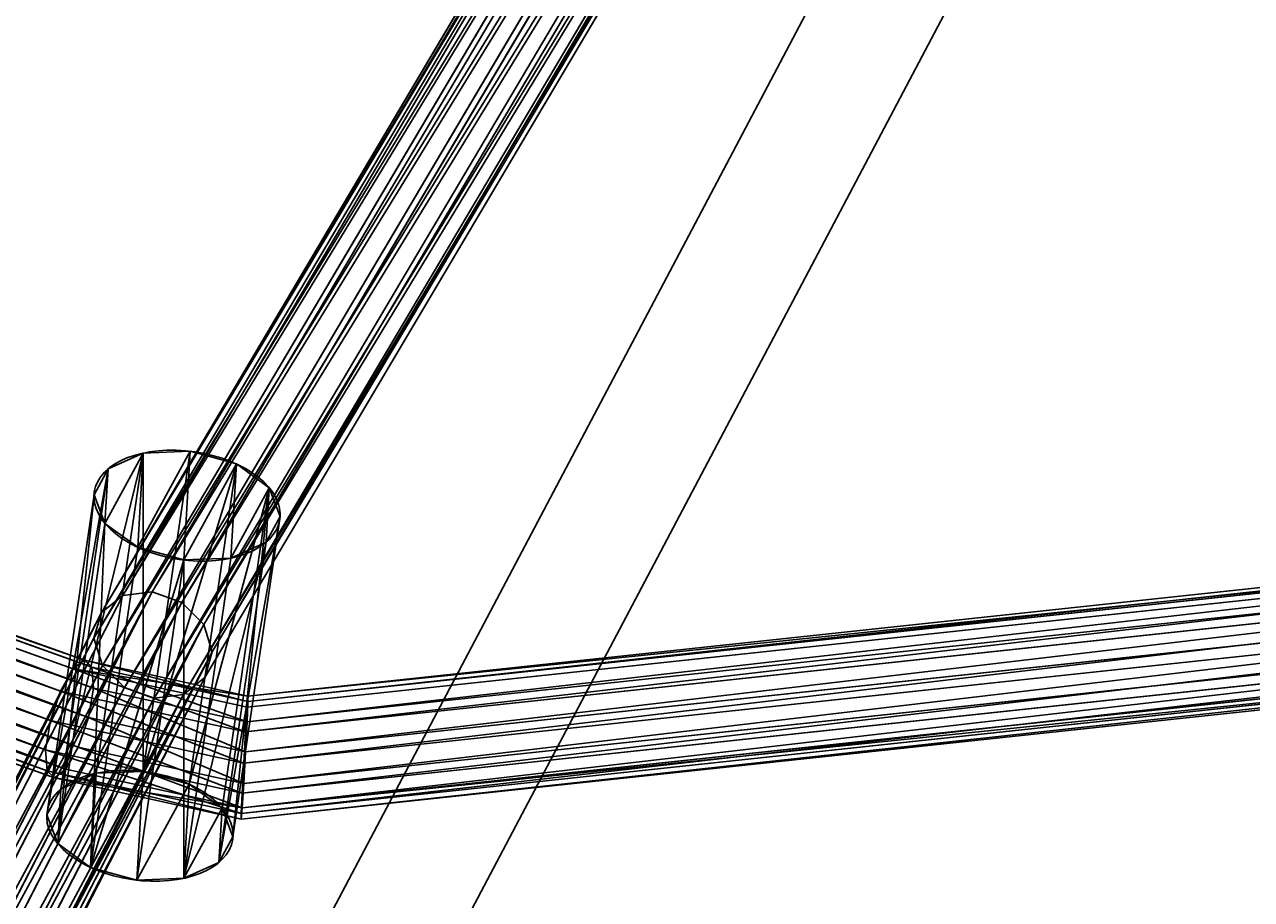
# Model space of a CAD drawing. Units: centimetres. Extents: x -295 to 295, y -296 to 294.
# Drawn here: x -30 to -14, y -61 to -49 of the extents above; entities that cross this region are included whole.
import ezdxf

# ---------------------------------------------------------------- set-up
doc = ezdxf.new("R2010")
doc.units = ezdxf.units.CM
doc.header["$LTSCALE"] = 2.54
doc.layers.get('0').update_dxf_attribs({"true_color": 0xff5454})
doc.layers.add('VP-EQ', color=7, linetype='Continuous', true_color=0x8a3492)

# ---------------------------------------------------------------- blocks, each defined once
blk = doc.blocks.new('Grupuj#23')
at = {"color": 0}
for p, q in [((28.857, 59.065, 38.571), (20.19, 42.219, 64.674)), ((28.857, 59.065, 38.571), (20.19, 42.219, 64.674)), ((20.574, 42.266, 64.82), (29.24, 59.109, 38.723)), ((20.574, 42.266, 64.82), (29.24, 59.109, 38.723)), ((20.962, 42.128, 64.862), (29.634, 58.982, 38.748)), ((20.962, 42.128, 64.862), (29.634, 58.982, 38.748)), ((19.912, 41.998, 64.463), (28.588, 58.861, 38.333)), ((19.912, 41.998, 64.463), (28.588, 58.861, 38.333)), ((21.249, 41.841, 64.789), (29.932, 58.717, 38.639)), ((21.249, 41.841, 64.789), (29.932, 58.717, 38.639)), ((19.814, 41.662, 64.244), (28.504, 58.553, 38.074)), ((19.814, 41.662, 64.244), (28.504, 58.553, 38.074)), ((21.359, 41.481, 64.62), (30.056, 58.386, 38.427)), ((21.359, 41.481, 64.62), (30.056, 58.386, 38.427)), ((19.923, 41.303, 64.076), (28.628, 58.222, 37.861)), ((19.923, 41.303, 64.076), (28.628, 58.222, 37.861)), ((21.261, 41.146, 64.401), (29.973, 58.077, 38.167)), ((21.261, 41.146, 64.401), (29.973, 58.077, 38.167)), ((20.211, 41.016, 64.003), (28.927, 57.957, 37.753)), ((20.211, 41.016, 64.003), (28.927, 57.957, 37.753)), ((20.983, 40.925, 64.191), (29.703, 57.874, 37.93)), ((20.983, 40.925, 64.191), (29.703, 57.874, 37.93)), ((20.598, 40.878, 64.045), (29.32, 57.83, 37.778)), ((20.598, 40.878, 64.045), (29.32, 57.83, 37.778)), ((20.19, 42.219, 64.674), (7.102, 20.119, 110.051)), ((20.19, 42.219, 64.674), (7.102, 20.119, 110.051)), ((7.495, 20.18, 110.169), (20.574, 42.266, 64.82)), ((7.495, 20.18, 110.169), (20.574, 42.266, 64.82)), ((20.19, 42.219, 64.674), (19.912, 41.998, 64.463)), ((20.19, 42.219, 64.674), (19.912, 41.998, 64.463)), ((20.574, 42.266, 64.82), (20.19, 42.219, 64.674)), ((20.574, 42.266, 64.82), (20.19, 42.219, 64.674)), ((20.962, 42.128, 64.862), (20.574, 42.266, 64.82)), ((20.962, 42.128, 64.862), (20.574, 42.266, 64.82)), ((6.811, 19.877, 109.883), (19.912, 41.998, 64.463)), ((6.811, 19.877, 109.883), (19.912, 41.998, 64.463)), ((7.884, 20.045, 110.205), (20.962, 42.128, 64.862)), ((7.884, 20.045, 110.205), (20.962, 42.128, 64.862)), ((19.912, 41.998, 64.463), (19.814, 41.662, 64.244)), ((19.912, 41.998, 64.463), (19.814, 41.662, 64.244)), ((21.249, 41.841, 64.789), (20.962, 42.128, 64.862)), ((21.249, 41.841, 64.789), (20.962, 42.128, 64.862)), ((8.166, 19.748, 110.151), (21.249, 41.841, 64.789)), ((8.166, 19.748, 110.151), (21.249, 41.841, 64.789)), ((21.359, 41.481, 64.62), (21.249, 41.841, 64.789)), ((21.359, 41.481, 64.62), (21.249, 41.841, 64.789)), ((6.7, 19.519, 109.711), (19.814, 41.662, 64.244)), ((6.7, 19.519, 109.711), (19.814, 41.662, 64.244)), ((19.814, 41.662, 64.244), (19.923, 41.303, 64.076)), ((19.814, 41.662, 64.244), (19.923, 41.303, 64.076)), ((8.264, 19.371, 110.02), (21.359, 41.481, 64.62)), ((8.264, 19.371, 110.02), (21.359, 41.481, 64.62)), ((21.261, 41.146, 64.401), (21.359, 41.481, 64.62)), ((21.261, 41.146, 64.401), (21.359, 41.481, 64.62)), ((6.799, 19.141, 109.58), (19.923, 41.303, 64.076)), ((6.799, 19.141, 109.58), (19.923, 41.303, 64.076)), ((19.923, 41.303, 64.076), (20.211, 41.016, 64.003)), ((19.923, 41.303, 64.076), (20.211, 41.016, 64.003)), ((7.081, 18.845, 109.526), (20.211, 41.016, 64.003)), ((7.081, 18.845, 109.526), (20.211, 41.016, 64.003)), ((8.153, 19.013, 109.848), (21.261, 41.146, 64.401)), ((8.153, 19.013, 109.848), (21.261, 41.146, 64.401)), ((20.211, 41.016, 64.003), (20.598, 40.878, 64.045)), ((20.211, 41.016, 64.003), (20.598, 40.878, 64.045)), ((20.983, 40.925, 64.191), (21.261, 41.146, 64.401)), ((20.983, 40.925, 64.191), (21.261, 41.146, 64.401)), ((7.47, 18.709, 109.562), (20.598, 40.878, 64.045)), ((7.47, 18.709, 109.562), (20.598, 40.878, 64.045)), ((7.863, 18.771, 109.68), (20.983, 40.925, 64.191)), ((7.863, 18.771, 109.68), (20.983, 40.925, 64.191)), ((20.598, 40.878, 64.045), (20.983, 40.925, 64.191)), ((20.598, 40.878, 64.045), (20.983, 40.925, 64.191))]:
    blk.add_line(p, q, dxfattribs=at)
at = {"color": 33, "true_color": 0xc89f5c}
mesh = blk.add_polyface(dxfattribs=at)
corners = [(20.19, 42.219, 64.674), (28.588, 58.861, 38.333), (19.912, 41.998, 64.463), (28.857, 59.065, 38.571)]
mesh.append_faces([[corners[k] for k in face] for face in [(0, 1, 2), (1, 0, 3)]], dxfattribs={"vtx0": -1, "color": 33})
mesh = blk.add_polyface(dxfattribs=at)
corners = [(20.19, 42.219, 64.674), (29.24, 59.109, 38.723), (28.857, 59.065, 38.571), (20.574, 42.266, 64.82)]
mesh.append_faces([[corners[k] for k in face] for face in [(0, 1, 2), (1, 0, 3)]], dxfattribs={"vtx0": -1, "color": 33})
mesh = blk.add_polyface(dxfattribs=at)
corners = [(20.574, 42.266, 64.82), (29.634, 58.982, 38.748), (29.24, 59.109, 38.723), (20.962, 42.128, 64.862)]
mesh.append_faces([[corners[k] for k in face] for face in [(0, 1, 2), (1, 0, 3)]], dxfattribs={"vtx0": -1, "color": 33})
mesh = blk.add_polyface(dxfattribs=at)
corners = [(29.932, 58.717, 38.639), (20.962, 42.128, 64.862), (21.249, 41.841, 64.789), (29.634, 58.982, 38.748)]
mesh.append_faces([[corners[k] for k in face] for face in [(0, 1, 2), (1, 0, 3)]], dxfattribs={"vtx0": -1, "color": 33})
mesh = blk.add_polyface(dxfattribs=at)
corners = [(19.912, 41.998, 64.463), (28.504, 58.553, 38.074), (19.814, 41.662, 64.244), (28.588, 58.861, 38.333)]
mesh.append_faces([[corners[k] for k in face] for face in [(0, 1, 2), (1, 0, 3)]], dxfattribs={"vtx0": -1, "color": 33})
mesh = blk.add_polyface(dxfattribs=at)
corners = [(30.056, 58.386, 38.427), (21.249, 41.841, 64.789), (21.359, 41.481, 64.62), (29.932, 58.717, 38.639)]
mesh.append_faces([[corners[k] for k in face] for face in [(0, 1, 2), (1, 0, 3)]], dxfattribs={"vtx0": -1, "color": 33})
mesh = blk.add_polyface(dxfattribs=at)
corners = [(19.814, 41.662, 64.244), (28.628, 58.222, 37.861), (19.923, 41.303, 64.076), (28.504, 58.553, 38.074)]
mesh.append_faces([[corners[k] for k in face] for face in [(0, 1, 2), (1, 0, 3)]], dxfattribs={"vtx0": -1, "color": 33})
mesh = blk.add_polyface(dxfattribs=at)
corners = [(29.973, 58.077, 38.167), (21.359, 41.481, 64.62), (21.261, 41.146, 64.401), (30.056, 58.386, 38.427)]
mesh.append_faces([[corners[k] for k in face] for face in [(0, 1, 2), (1, 0, 3)]], dxfattribs={"vtx0": -1, "color": 33})
mesh = blk.add_polyface(dxfattribs=at)
corners = [(19.923, 41.303, 64.076), (28.927, 57.957, 37.753), (20.211, 41.016, 64.003), (28.628, 58.222, 37.861)]
mesh.append_faces([[corners[k] for k in face] for face in [(0, 1, 2), (1, 0, 3)]], dxfattribs={"vtx0": -1, "color": 33})
mesh = blk.add_polyface(dxfattribs=at)
corners = [(29.703, 57.874, 37.93), (21.261, 41.146, 64.401), (20.983, 40.925, 64.191), (29.973, 58.077, 38.167)]
mesh.append_faces([[corners[k] for k in face] for face in [(0, 1, 2), (1, 0, 3)]], dxfattribs={"vtx0": -1, "color": 33})
mesh = blk.add_polyface(dxfattribs=at)
corners = [(29.32, 57.83, 37.778), (20.211, 41.016, 64.003), (28.927, 57.957, 37.753), (20.598, 40.878, 64.045)]
mesh.append_faces([[corners[k] for k in face] for face in [(0, 1, 2), (1, 0, 3)]], dxfattribs={"vtx0": -1, "color": 33})
mesh = blk.add_polyface(dxfattribs=at)
corners = [(29.703, 57.874, 37.93), (20.598, 40.878, 64.045), (29.32, 57.83, 37.778), (20.983, 40.925, 64.191)]
mesh.append_faces([[corners[k] for k in face] for face in [(0, 1, 2), (1, 0, 3)]], dxfattribs={"vtx0": -1, "color": 33})
mesh = blk.add_polyface(dxfattribs=at)
corners = [(6.811, 19.877, 109.883), (20.19, 42.219, 64.674), (19.912, 41.998, 64.463), (7.102, 20.119, 110.051)]
mesh.append_faces([[corners[k] for k in face] for face in [(0, 1, 2), (1, 0, 3)]], dxfattribs={"vtx0": -1, "color": 33})
mesh = blk.add_polyface(dxfattribs=at)
corners = [(7.102, 20.119, 110.051), (20.574, 42.266, 64.82), (20.19, 42.219, 64.674), (7.495, 20.18, 110.169)]
mesh.append_faces([[corners[k] for k in face] for face in [(0, 1, 2), (1, 0, 3)]], dxfattribs={"vtx0": -1, "color": 33})
mesh = blk.add_polyface(dxfattribs=at)
corners = [(7.495, 20.18, 110.169), (20.962, 42.128, 64.862), (20.574, 42.266, 64.82), (7.884, 20.045, 110.205)]
mesh.append_faces([[corners[k] for k in face] for face in [(0, 1, 2), (1, 0, 3)]], dxfattribs={"vtx0": -1, "color": 33})
mesh = blk.add_polyface(dxfattribs=at)
corners = [(6.811, 19.877, 109.883), (19.814, 41.662, 64.244), (6.7, 19.519, 109.711), (19.912, 41.998, 64.463)]
mesh.append_faces([[corners[k] for k in face] for face in [(0, 1, 2), (1, 0, 3)]], dxfattribs={"vtx0": -1, "color": 33})
mesh = blk.add_polyface(dxfattribs=at)
corners = [(21.249, 41.841, 64.789), (7.884, 20.045, 110.205), (8.166, 19.748, 110.151), (20.962, 42.128, 64.862)]
mesh.append_faces([[corners[k] for k in face] for face in [(0, 1, 2), (1, 0, 3)]], dxfattribs={"vtx0": -1, "color": 33})
mesh = blk.add_polyface(dxfattribs=at)
corners = [(21.359, 41.481, 64.62), (8.166, 19.748, 110.151), (8.264, 19.371, 110.02), (21.249, 41.841, 64.789)]
mesh.append_faces([[corners[k] for k in face] for face in [(0, 1, 2), (1, 0, 3)]], dxfattribs={"vtx0": -1, "color": 33})
mesh = blk.add_polyface(dxfattribs=at)
corners = [(6.7, 19.519, 109.711), (19.923, 41.303, 64.076), (6.799, 19.141, 109.58), (19.814, 41.662, 64.244)]
mesh.append_faces([[corners[k] for k in face] for face in [(0, 1, 2), (1, 0, 3)]], dxfattribs={"vtx0": -1, "color": 33})
mesh = blk.add_polyface(dxfattribs=at)
corners = [(21.261, 41.146, 64.401), (8.264, 19.371, 110.02), (8.153, 19.013, 109.848), (21.359, 41.481, 64.62)]
mesh.append_faces([[corners[k] for k in face] for face in [(0, 1, 2), (1, 0, 3)]], dxfattribs={"vtx0": -1, "color": 33})
mesh = blk.add_polyface(dxfattribs=at)
corners = [(6.799, 19.141, 109.58), (20.211, 41.016, 64.003), (7.081, 18.845, 109.526), (19.923, 41.303, 64.076)]
mesh.append_faces([[corners[k] for k in face] for face in [(0, 1, 2), (1, 0, 3)]], dxfattribs={"vtx0": -1, "color": 33})
mesh = blk.add_polyface(dxfattribs=at)
corners = [(20.598, 40.878, 64.045), (7.081, 18.845, 109.526), (20.211, 41.016, 64.003), (7.47, 18.709, 109.562)]
mesh.append_faces([[corners[k] for k in face] for face in [(0, 1, 2), (1, 0, 3)]], dxfattribs={"vtx0": -1, "color": 33})
mesh = blk.add_polyface(dxfattribs=at)
corners = [(21.261, 41.146, 64.401), (7.863, 18.771, 109.68), (20.983, 40.925, 64.191), (8.153, 19.013, 109.848)]
mesh.append_faces([[corners[k] for k in face] for face in [(0, 1, 2), (1, 0, 3)]], dxfattribs={"vtx0": -1, "color": 33})
mesh = blk.add_polyface(dxfattribs=at)
corners = [(20.983, 40.925, 64.191), (7.47, 18.709, 109.562), (20.598, 40.878, 64.045), (7.863, 18.771, 109.68)]
mesh.append_faces([[corners[k] for k in face] for face in [(0, 1, 2), (1, 0, 3)]], dxfattribs={"vtx0": -1, "color": 33})
blk = doc.blocks.new('Grupuj#28')
at = {"color": 0}
for p, q in [((106.977, 10.603, 1.602), (69.945, 6.631, 6.614)), ((106.977, 10.603, 1.602), (69.945, 6.631, 6.614)), ((106.976, 10.674, 2.009), (69.958, 6.703, 7.02)), ((106.976, 10.674, 2.009), (69.958, 6.703, 7.02)), ((106.976, 10.674, 2.009), (106.965, 10.529, 2.404)), ((106.976, 10.674, 2.009), (106.965, 10.529, 2.404)), ((106.965, 10.336, 1.291), (106.977, 10.603, 1.602)), ((106.965, 10.336, 1.291), (106.977, 10.603, 1.602)), ((106.977, 10.603, 1.602), (106.976, 10.674, 2.009)), ((109.416, 10.136, 2.395), (106.976, 10.674, 2.009)), ((106.977, 10.603, 1.602), (106.976, 10.674, 2.009)), ((109.416, 10.136, 2.395), (106.976, 10.674, 2.009)), ((109.513, 10.044, 2.003), (106.977, 10.603, 1.602)), ((109.513, 10.044, 2.003), (106.977, 10.603, 1.602)), ((106.965, 10.529, 2.404), (69.972, 6.562, 7.412)), ((106.965, 10.529, 2.404), (69.972, 6.562, 7.412)), ((106.965, 10.529, 2.404), (106.944, 10.209, 2.681)), ((106.965, 10.529, 2.404), (106.944, 10.209, 2.681)), ((109.266, 10.022, 2.768), (106.965, 10.529, 2.404)), ((109.266, 10.022, 2.768), (106.965, 10.529, 2.404)), ((106.965, 10.336, 1.291), (69.939, 6.365, 6.303)), ((106.965, 10.336, 1.291), (69.939, 6.365, 6.303)), ((106.945, 9.945, 1.16), (106.965, 10.336, 1.291)), ((106.945, 9.945, 1.16), (106.965, 10.336, 1.291)), ((109.532, 9.771, 1.697), (106.965, 10.336, 1.291)), ((109.532, 9.771, 1.697), (106.965, 10.336, 1.291)), ((106.944, 10.209, 2.681), (69.985, 6.244, 7.684)), ((106.944, 10.209, 2.681), (69.985, 6.244, 7.684)), ((106.944, 10.209, 2.681), (106.921, 9.798, 2.765)), ((106.944, 10.209, 2.681), (106.921, 9.798, 2.765)), ((109.104, 9.733, 3.023), (106.944, 10.209, 2.681)), ((109.104, 9.733, 3.023), (106.944, 10.209, 2.681)), ((109.416, 10.136, 2.395), (109.266, 10.022, 2.768)), ((109.416, 10.136, 2.395), (109.266, 10.022, 2.768)), ((133.518, 1.515, 14.25), (109.416, 10.136, 2.395)), ((109.513, 10.044, 2.003), (109.416, 10.136, 2.395)), ((133.518, 1.515, 14.25), (109.416, 10.136, 2.395)), ((109.513, 10.044, 2.003), (109.416, 10.136, 2.395)), ((106.945, 9.945, 1.16), (69.939, 5.976, 6.169)), ((106.945, 9.945, 1.16), (69.939, 5.976, 6.169)), ((106.922, 9.534, 1.244), (106.945, 9.945, 1.16)), ((106.922, 9.534, 1.244), (106.945, 9.945, 1.16)), ((109.467, 9.389, 1.559), (106.945, 9.945, 1.16)), ((109.467, 9.389, 1.559), (106.945, 9.945, 1.16)), ((109.266, 10.022, 2.768), (109.104, 9.733, 3.023)), ((109.266, 10.022, 2.768), (109.104, 9.733, 3.023)), ((133.314, 1.42, 14.596), (109.266, 10.022, 2.768)), ((133.314, 1.42, 14.596), (109.266, 10.022, 2.768)), ((133.661, 1.406, 13.88), (109.513, 10.044, 2.003)), ((109.532, 9.771, 1.697), (109.513, 10.044, 2.003)), ((133.661, 1.406, 13.88), (109.513, 10.044, 2.003)), ((109.532, 9.771, 1.697), (109.513, 10.044, 2.003)), ((106.921, 9.798, 2.765), (69.993, 5.837, 7.764)), ((106.921, 9.798, 2.765), (69.993, 5.837, 7.764)), ((106.921, 9.798, 2.765), (106.901, 9.406, 2.634)), ((106.921, 9.798, 2.765), (106.901, 9.406, 2.634)), ((108.972, 9.346, 3.09), (106.921, 9.798, 2.765)), ((108.972, 9.346, 3.09), (106.921, 9.798, 2.765)), ((109.104, 9.733, 3.023), (108.972, 9.346, 3.09)), ((109.104, 9.733, 3.023), (108.972, 9.346, 3.09)), ((133.103, 1.148, 14.826), (109.104, 9.733, 3.023)), ((133.103, 1.148, 14.826), (109.104, 9.733, 3.023)), ((109.467, 9.389, 1.559), (109.532, 9.771, 1.697)), ((109.467, 9.389, 1.559), (109.532, 9.771, 1.697)), ((133.704, 1.124, 13.586), (109.532, 9.771, 1.697)), ((133.704, 1.124, 13.586), (109.532, 9.771, 1.697)), ((106.922, 9.534, 1.244), (69.947, 5.568, 6.249)), ((106.922, 9.534, 1.244), (69.947, 5.568, 6.249)), ((106.901, 9.213, 1.521), (106.922, 9.534, 1.244)), ((106.901, 9.213, 1.521), (106.922, 9.534, 1.244)), ((109.335, 9.002, 1.627), (106.922, 9.534, 1.244)), ((109.335, 9.002, 1.627), (106.922, 9.534, 1.244)), ((106.901, 9.406, 2.634), (69.994, 5.448, 7.63)), ((106.901, 9.406, 2.634), (69.994, 5.448, 7.63)), ((106.901, 9.406, 2.634), (106.889, 9.14, 2.323)), ((106.901, 9.406, 2.634), (106.889, 9.14, 2.323)), ((108.907, 8.964, 2.952), (106.901, 9.406, 2.634)), ((108.907, 8.964, 2.952), (106.901, 9.406, 2.634)), ((108.972, 9.346, 3.09), (108.907, 8.964, 2.952)), ((108.972, 9.346, 3.09), (108.907, 8.964, 2.952)), ((132.942, 0.771, 14.879), (108.972, 9.346, 3.09)), ((132.942, 0.771, 14.879), (108.972, 9.346, 3.09)), ((109.335, 9.002, 1.627), (109.467, 9.389, 1.559)), ((109.335, 9.002, 1.627), (109.467, 9.389, 1.559)), ((133.637, 0.743, 13.447), (109.467, 9.389, 1.559)), ((133.637, 0.743, 13.447), (109.467, 9.389, 1.559)), ((106.901, 9.213, 1.521), (69.96, 5.251, 6.522)), ((106.901, 9.213, 1.521), (69.96, 5.251, 6.522)), ((69.987, 5.181, 7.319), (106.889, 9.14, 2.323)), ((69.987, 5.181, 7.319), (106.889, 9.14, 2.323)), ((106.889, 9.069, 1.916), (106.901, 9.213, 1.521)), ((106.889, 9.069, 1.916), (106.901, 9.213, 1.521)), ((106.889, 9.14, 2.323), (108.926, 8.691, 2.646)), ((106.889, 9.14, 2.323), (108.926, 8.691, 2.646)), ((106.889, 9.14, 2.323), (106.889, 9.069, 1.916)), ((106.889, 9.14, 2.323), (106.889, 9.069, 1.916)), ((109.173, 8.713, 1.881), (106.901, 9.213, 1.521)), ((109.173, 8.713, 1.881), (106.901, 9.213, 1.521)), ((106.889, 9.069, 1.916), (69.975, 5.109, 6.913)), ((106.889, 9.069, 1.916), (69.975, 5.109, 6.913)), ((109.023, 8.599, 2.254), (106.889, 9.069, 1.916)), ((109.023, 8.599, 2.254), (106.889, 9.069, 1.916)), ((109.173, 8.713, 1.881), (109.335, 9.002, 1.627)), ((109.173, 8.713, 1.881), (109.335, 9.002, 1.627)), ((133.476, 0.367, 13.5), (109.335, 9.002, 1.627)), ((133.476, 0.367, 13.5), (109.335, 9.002, 1.627)), ((108.907, 8.964, 2.952), (108.926, 8.691, 2.646)), ((132.875, 0.391, 14.74), (108.907, 8.964, 2.952)), ((108.907, 8.964, 2.952), (108.926, 8.691, 2.646)), ((132.875, 0.391, 14.74), (108.907, 8.964, 2.952)), ((108.926, 8.691, 2.646), (132.918, 0.108, 14.446)), ((108.926, 8.691, 2.646), (109.023, 8.599, 2.254)), ((108.926, 8.691, 2.646), (132.918, 0.108, 14.446)), ((108.926, 8.691, 2.646), (109.023, 8.599, 2.254)), ((109.023, 8.599, 2.254), (109.173, 8.713, 1.881)), ((109.023, 8.599, 2.254), (109.173, 8.713, 1.881)), ((133.265, 0.094, 13.73), (109.173, 8.713, 1.881)), ((133.265, 0.094, 13.73), (109.173, 8.713, 1.881)), ((133.061, 0, 14.077), (109.023, 8.599, 2.254)), ((133.061, 0, 14.077), (109.023, 8.599, 2.254))]:
    blk.add_line(p, q, dxfattribs=at)
at = {"color": 33, "true_color": 0xc89f5c}
mesh = blk.add_polyface(dxfattribs=at)
corners = [(69.939, 6.365, 6.303), (106.977, 10.603, 1.602), (106.965, 10.336, 1.291), (69.945, 6.631, 6.614)]
mesh.append_faces([[corners[k] for k in face] for face in [(0, 1, 2), (1, 0, 3)]], dxfattribs={"vtx0": -1, "color": 33})
mesh = blk.add_polyface(dxfattribs=at)
corners = [(69.945, 6.631, 6.614), (106.976, 10.674, 2.009), (106.977, 10.603, 1.602), (69.958, 6.703, 7.02)]
mesh.append_faces([[corners[k] for k in face] for face in [(0, 1, 2), (1, 0, 3)]], dxfattribs={"vtx0": -1, "color": 33})
mesh = blk.add_polyface(dxfattribs=at)
corners = [(69.958, 6.703, 7.02), (106.965, 10.529, 2.404), (106.976, 10.674, 2.009), (69.972, 6.562, 7.412)]
mesh.append_faces([[corners[k] for k in face] for face in [(0, 1, 2), (1, 0, 3)]], dxfattribs={"vtx0": -1, "color": 33})
mesh = blk.add_polyface(dxfattribs=at)
corners = [(106.965, 10.529, 2.404), (109.416, 10.136, 2.395), (106.976, 10.674, 2.009), (109.266, 10.022, 2.768)]
mesh.append_faces([[corners[k] for k in face] for face in [(0, 1, 2), (1, 0, 3)]], dxfattribs={"vtx0": -1, "color": 33})
mesh = blk.add_polyface(dxfattribs=at)
corners = [(106.977, 10.603, 1.602), (109.532, 9.771, 1.697), (106.965, 10.336, 1.291), (109.513, 10.044, 2.003)]
mesh.append_faces([[corners[k] for k in face] for face in [(0, 1, 2), (1, 0, 3)]], dxfattribs={"vtx0": -1, "color": 33})
mesh = blk.add_polyface(dxfattribs=at)
corners = [(106.976, 10.674, 2.009), (109.513, 10.044, 2.003), (106.977, 10.603, 1.602), (109.416, 10.136, 2.395)]
mesh.append_faces([[corners[k] for k in face] for face in [(0, 1, 2), (1, 0, 3)]], dxfattribs={"vtx0": -1, "color": 33})
mesh = blk.add_polyface(dxfattribs=at)
corners = [(69.985, 6.244, 7.684), (106.965, 10.529, 2.404), (69.972, 6.562, 7.412), (106.944, 10.209, 2.681)]
mesh.append_faces([[corners[k] for k in face] for face in [(0, 1, 2), (1, 0, 3)]], dxfattribs={"vtx0": -1, "color": 33})
mesh = blk.add_polyface(dxfattribs=at)
corners = [(109.104, 9.733, 3.023), (106.965, 10.529, 2.404), (106.944, 10.209, 2.681), (109.266, 10.022, 2.768)]
mesh.append_faces([[corners[k] for k in face] for face in [(0, 1, 2), (1, 0, 3)]], dxfattribs={"vtx0": -1, "color": 33})
mesh = blk.add_polyface(dxfattribs=at)
corners = [(106.965, 10.336, 1.291), (69.939, 5.976, 6.169), (69.939, 6.365, 6.303), (106.945, 9.945, 1.16)]
mesh.append_faces([[corners[k] for k in face] for face in [(0, 1, 2), (1, 0, 3)]], dxfattribs={"vtx0": -1, "color": 33})
mesh = blk.add_polyface(dxfattribs=at)
corners = [(106.965, 10.336, 1.291), (109.467, 9.389, 1.559), (106.945, 9.945, 1.16), (109.532, 9.771, 1.697)]
mesh.append_faces([[corners[k] for k in face] for face in [(0, 1, 2), (1, 0, 3)]], dxfattribs={"vtx0": -1, "color": 33})
mesh = blk.add_polyface(dxfattribs=at)
corners = [(69.993, 5.837, 7.764), (106.944, 10.209, 2.681), (69.985, 6.244, 7.684), (106.921, 9.798, 2.765)]
mesh.append_faces([[corners[k] for k in face] for face in [(0, 1, 2), (1, 0, 3)]], dxfattribs={"vtx0": -1, "color": 33})
mesh = blk.add_polyface(dxfattribs=at)
corners = [(108.972, 9.346, 3.09), (106.944, 10.209, 2.681), (106.921, 9.798, 2.765), (109.104, 9.733, 3.023)]
mesh.append_faces([[corners[k] for k in face] for face in [(0, 1, 2), (1, 0, 3)]], dxfattribs={"vtx0": -1, "color": 33})
mesh = blk.add_polyface(dxfattribs=at)
corners = [(109.266, 10.022, 2.768), (133.518, 1.515, 14.25), (109.416, 10.136, 2.395), (133.314, 1.42, 14.596)]
mesh.append_faces([[corners[k] for k in face] for face in [(0, 1, 2), (1, 0, 3)]], dxfattribs={"vtx0": -1, "color": 33})
mesh = blk.add_polyface(dxfattribs=at)
corners = [(109.416, 10.136, 2.395), (133.661, 1.406, 13.88), (109.513, 10.044, 2.003), (133.518, 1.515, 14.25)]
mesh.append_faces([[corners[k] for k in face] for face in [(0, 1, 2), (1, 0, 3)]], dxfattribs={"vtx0": -1, "color": 33})
mesh = blk.add_polyface(dxfattribs=at)
corners = [(106.945, 9.945, 1.16), (69.947, 5.568, 6.249), (69.939, 5.976, 6.169), (106.922, 9.534, 1.244)]
mesh.append_faces([[corners[k] for k in face] for face in [(0, 1, 2), (1, 0, 3)]], dxfattribs={"vtx0": -1, "color": 33})
mesh = blk.add_polyface(dxfattribs=at)
corners = [(106.945, 9.945, 1.16), (109.335, 9.002, 1.627), (106.922, 9.534, 1.244), (109.467, 9.389, 1.559)]
mesh.append_faces([[corners[k] for k in face] for face in [(0, 1, 2), (1, 0, 3)]], dxfattribs={"vtx0": -1, "color": 33})
mesh = blk.add_polyface(dxfattribs=at)
corners = [(133.103, 1.148, 14.826), (109.266, 10.022, 2.768), (109.104, 9.733, 3.023), (133.314, 1.42, 14.596)]
mesh.append_faces([[corners[k] for k in face] for face in [(0, 1, 2), (1, 0, 3)]], dxfattribs={"vtx0": -1, "color": 33})
mesh = blk.add_polyface(dxfattribs=at)
corners = [(109.513, 10.044, 2.003), (133.704, 1.124, 13.586), (109.532, 9.771, 1.697), (133.661, 1.406, 13.88)]
mesh.append_faces([[corners[k] for k in face] for face in [(0, 1, 2), (1, 0, 3)]], dxfattribs={"vtx0": -1, "color": 33})
mesh = blk.add_polyface(dxfattribs=at)
corners = [(69.994, 5.448, 7.63), (106.921, 9.798, 2.765), (69.993, 5.837, 7.764), (106.901, 9.406, 2.634)]
mesh.append_faces([[corners[k] for k in face] for face in [(0, 1, 2), (1, 0, 3)]], dxfattribs={"vtx0": -1, "color": 33})
mesh = blk.add_polyface(dxfattribs=at)
corners = [(108.907, 8.964, 2.952), (106.921, 9.798, 2.765), (106.901, 9.406, 2.634), (108.972, 9.346, 3.09)]
mesh.append_faces([[corners[k] for k in face] for face in [(0, 1, 2), (1, 0, 3)]], dxfattribs={"vtx0": -1, "color": 33})
mesh = blk.add_polyface(dxfattribs=at)
corners = [(132.942, 0.771, 14.879), (109.104, 9.733, 3.023), (108.972, 9.346, 3.09), (133.103, 1.148, 14.826)]
mesh.append_faces([[corners[k] for k in face] for face in [(0, 1, 2), (1, 0, 3)]], dxfattribs={"vtx0": -1, "color": 33})
mesh = blk.add_polyface(dxfattribs=at)
corners = [(109.532, 9.771, 1.697), (133.637, 0.743, 13.447), (109.467, 9.389, 1.559), (133.704, 1.124, 13.586)]
mesh.append_faces([[corners[k] for k in face] for face in [(0, 1, 2), (1, 0, 3)]], dxfattribs={"vtx0": -1, "color": 33})
mesh = blk.add_polyface(dxfattribs=at)
corners = [(106.922, 9.534, 1.244), (69.96, 5.251, 6.522), (69.947, 5.568, 6.249), (106.901, 9.213, 1.521)]
mesh.append_faces([[corners[k] for k in face] for face in [(0, 1, 2), (1, 0, 3)]], dxfattribs={"vtx0": -1, "color": 33})
mesh = blk.add_polyface(dxfattribs=at)
corners = [(106.922, 9.534, 1.244), (109.173, 8.713, 1.881), (106.901, 9.213, 1.521), (109.335, 9.002, 1.627)]
mesh.append_faces([[corners[k] for k in face] for face in [(0, 1, 2), (1, 0, 3)]], dxfattribs={"vtx0": -1, "color": 33})
mesh = blk.add_polyface(dxfattribs=at)
corners = [(106.901, 9.406, 2.634), (69.987, 5.181, 7.319), (106.889, 9.14, 2.323), (69.994, 5.448, 7.63)]
mesh.append_faces([[corners[k] for k in face] for face in [(0, 1, 2), (1, 0, 3)]], dxfattribs={"vtx0": -1, "color": 33})
mesh = blk.add_polyface(dxfattribs=at)
corners = [(108.926, 8.691, 2.646), (106.901, 9.406, 2.634), (106.889, 9.14, 2.323), (108.907, 8.964, 2.952)]
mesh.append_faces([[corners[k] for k in face] for face in [(0, 1, 2), (1, 0, 3)]], dxfattribs={"vtx0": -1, "color": 33})
mesh = blk.add_polyface(dxfattribs=at)
corners = [(132.875, 0.391, 14.74), (108.972, 9.346, 3.09), (108.907, 8.964, 2.952), (132.942, 0.771, 14.879)]
mesh.append_faces([[corners[k] for k in face] for face in [(0, 1, 2), (1, 0, 3)]], dxfattribs={"vtx0": -1, "color": 33})
mesh = blk.add_polyface(dxfattribs=at)
corners = [(109.467, 9.389, 1.559), (133.476, 0.367, 13.5), (109.335, 9.002, 1.627), (133.637, 0.743, 13.447)]
mesh.append_faces([[corners[k] for k in face] for face in [(0, 1, 2), (1, 0, 3)]], dxfattribs={"vtx0": -1, "color": 33})
mesh = blk.add_polyface(dxfattribs=at)
corners = [(106.889, 9.069, 1.916), (69.96, 5.251, 6.522), (106.901, 9.213, 1.521), (69.975, 5.109, 6.913)]
mesh.append_faces([[corners[k] for k in face] for face in [(0, 1, 2), (1, 0, 3)]], dxfattribs={"vtx0": -1, "color": 33})
mesh = blk.add_polyface(dxfattribs=at)
corners = [(106.889, 9.14, 2.323), (69.975, 5.109, 6.913), (106.889, 9.069, 1.916), (69.987, 5.181, 7.319)]
mesh.append_faces([[corners[k] for k in face] for face in [(0, 1, 2), (1, 0, 3)]], dxfattribs={"vtx0": -1, "color": 33})
mesh = blk.add_polyface(dxfattribs=at)
corners = [(109.173, 8.713, 1.881), (106.889, 9.069, 1.916), (106.901, 9.213, 1.521), (109.023, 8.599, 2.254)]
mesh.append_faces([[corners[k] for k in face] for face in [(0, 1, 2), (1, 0, 3)]], dxfattribs={"vtx0": -1, "color": 33})
mesh = blk.add_polyface(dxfattribs=at)
corners = [(109.023, 8.599, 2.254), (106.889, 9.14, 2.323), (106.889, 9.069, 1.916), (108.926, 8.691, 2.646)]
mesh.append_faces([[corners[k] for k in face] for face in [(0, 1, 2), (1, 0, 3)]], dxfattribs={"vtx0": -1, "color": 33})
mesh = blk.add_polyface(dxfattribs=at)
corners = [(109.335, 9.002, 1.627), (133.265, 0.094, 13.73), (109.173, 8.713, 1.881), (133.476, 0.367, 13.5)]
mesh.append_faces([[corners[k] for k in face] for face in [(0, 1, 2), (1, 0, 3)]], dxfattribs={"vtx0": -1, "color": 33})
mesh = blk.add_polyface(dxfattribs=at)
corners = [(132.918, 0.108, 14.446), (108.907, 8.964, 2.952), (108.926, 8.691, 2.646), (132.875, 0.391, 14.74)]
mesh.append_faces([[corners[k] for k in face] for face in [(0, 1, 2), (1, 0, 3)]], dxfattribs={"vtx0": -1, "color": 33})
mesh = blk.add_polyface(dxfattribs=at)
corners = [(133.061, 0, 14.077), (108.926, 8.691, 2.646), (109.023, 8.599, 2.254), (132.918, 0.108, 14.446)]
mesh.append_faces([[corners[k] for k in face] for face in [(0, 1, 2), (1, 0, 3)]], dxfattribs={"vtx0": -1, "color": 33})
mesh = blk.add_polyface(dxfattribs=at)
corners = [(133.265, 0.094, 13.73), (109.023, 8.599, 2.254), (109.173, 8.713, 1.881), (133.061, 0, 14.077)]
mesh.append_faces([[corners[k] for k in face] for face in [(0, 1, 2), (1, 0, 3)]], dxfattribs={"vtx0": -1, "color": 33})
blk = doc.blocks.new('Grupuj#72')
at = {"color": 0}
for p, q in [((0, 6.787, 1.498), (0, 1.6, 1.498)), ((0, 6.787, 1.498), (0, 1.6, 1.498)), ((0.001, 6.787, 0.864), (0.001, 1.6, 0.864)), ((0.001, 6.787, 0.864), (0.001, 1.6, 0.864)), ((0.316, 6.787, 2.048), (0.316, 1.6, 2.048)), ((0.316, 6.787, 2.048), (0.316, 1.6, 2.048)), ((0.319, 6.787, 0.316), (0.319, 1.6, 0.316)), ((0.319, 6.787, 0.316), (0.319, 1.6, 0.316)), ((0.864, 6.787, 2.366), (0.864, 1.6, 2.366)), ((0.864, 6.787, 2.366), (0.864, 1.6, 2.366)), ((0.869, 6.787), (0.869, 1.6)), ((0.869, 6.787), (0.869, 1.6)), ((1.498, 6.787, 2.367), (1.498, 1.6, 2.367)), ((1.498, 6.787, 2.367), (1.498, 1.6, 2.367)), ((1.503, 6.787, 0.001), (1.503, 1.6, 0.001)), ((1.503, 6.787, 0.001), (1.503, 1.6, 0.001)), ((2.048, 6.787, 2.051), (2.048, 1.6, 2.051)), ((2.048, 6.787, 2.051), (2.048, 1.6, 2.051)), ((2.051, 6.787, 0.319), (2.051, 1.6, 0.319)), ((2.051, 6.787, 0.319), (2.051, 1.6, 0.319)), ((2.366, 6.787, 1.503), (2.366, 1.6, 1.503)), ((2.366, 6.787, 1.503), (2.366, 1.6, 1.503)), ((2.367, 6.787, 0.869), (2.367, 1.6, 0.869)), ((2.367, 6.787, 0.869), (2.367, 1.6, 0.869))]:
    blk.add_line(p, q, dxfattribs=at)
at = {"color": 0, "extrusion": (-1.41565e-14, -1, -5.72356e-14)}
blk.add_circle((1.184, 1.184, -6.787), 1.225, dxfattribs=at)
blk.add_circle((1.184, 1.184, -6.787), 1.225, dxfattribs=at)
blk.add_circle((1.184, 1.184, -6.787), 1.225, dxfattribs=at)
blk.add_circle((1.184, 1.184, -6.787), 1.225, dxfattribs=at)
blk.add_circle((1.184, 1.184, -6.787), 1.225, dxfattribs=at)
blk.add_circle((1.184, 1.184, -6.787), 1.225, dxfattribs=at)
blk.add_circle((1.184, 1.184, -6.787), 1.225, dxfattribs=at)
blk.add_circle((1.184, 1.184, -6.787), 1.225, dxfattribs=at)
blk.add_circle((1.184, 1.184, -6.787), 1.225, dxfattribs=at)
blk.add_circle((1.184, 1.184, -6.787), 1.225, dxfattribs=at)
blk.add_circle((1.184, 1.184, -6.787), 1.225, dxfattribs=at)
blk.add_circle((1.184, 1.184, -6.787), 1.225, dxfattribs=at)
blk.add_circle((1.184, 1.184, -6.787), 1.225, dxfattribs=at)
at = {"color": 0, "extrusion": (-9.31874e-15, -1, -9.35748e-15)}
blk.add_circle((1.184, 1.184, -1.6), 1.225, dxfattribs=at)
blk.add_circle((1.184, 1.184, -1.6), 1.225, dxfattribs=at)
blk.add_circle((1.184, 1.184, -1.6), 1.225, dxfattribs=at)
blk.add_circle((1.184, 1.184, -1.6), 1.225, dxfattribs=at)
blk.add_circle((1.184, 1.184, -1.6), 1.225, dxfattribs=at)
blk.add_circle((1.184, 1.184, -1.6), 1.225, dxfattribs=at)
blk.add_circle((1.184, 1.184, -1.6), 1.225, dxfattribs=at)
blk.add_circle((1.184, 1.184, -1.6), 1.225, dxfattribs=at)
blk.add_circle((1.184, 1.184, -1.6), 1.225, dxfattribs=at)
blk.add_circle((1.184, 1.184, -1.6), 1.225, dxfattribs=at)
blk.add_circle((1.184, 1.184, -1.6), 1.225, dxfattribs=at)
blk.add_circle((1.184, 1.184, -1.6), 1.225, dxfattribs=at)
blk.add_circle((1.184, 1.184, -1.6), 1.225, dxfattribs=at)
at = {"color": 0}
mesh = blk.add_polyface(dxfattribs=at)
corners = [(0.319, 6.787, 0.316), (1.503, 6.787, 0.001), (0.869, 6.787), (2.051, 6.787, 0.319), (0.001, 6.787, 0.864), (2.367, 6.787, 0.869), (0, 6.787, 1.498), (2.366, 6.787, 1.503), (0.316, 6.787, 2.048), (2.048, 6.787, 2.051), (0.864, 6.787, 2.366), (1.498, 6.787, 2.367)]
mesh.append_faces([[corners[k] for k in face] for face in [(0, 1, 2), (9, 10, 11)]], dxfattribs={"vtx0": -1, "color": 0})
mesh.append_faces([[corners[k] for k in face] for face in [(1, 0, 3), (3, 4, 5), (5, 6, 7), (7, 8, 9)]], dxfattribs={"vtx0": -1, "vtx1": -1, "color": 0})
mesh.append_faces([[corners[k] for k in face] for face in [(3, 0, 4), (5, 4, 6), (7, 6, 8), (9, 8, 10)]], dxfattribs={"vtx0": -1, "vtx2": -1, "color": 0})
mesh = blk.add_polyface(dxfattribs=at)
corners = [(0.316, 1.6, 2.048), (0, 6.787, 1.498), (0, 1.6, 1.498), (0.316, 6.787, 2.048)]
mesh.append_faces([[corners[k] for k in face] for face in [(0, 1, 2), (1, 0, 3)]], dxfattribs={"vtx0": -1, "color": 0})
mesh = blk.add_polyface(dxfattribs=at)
corners = [(0, 6.787, 1.498), (0.001, 1.6, 0.864), (0, 1.6, 1.498), (0.001, 6.787, 0.864)]
mesh.append_faces([[corners[k] for k in face] for face in [(0, 1, 2), (1, 0, 3)]], dxfattribs={"vtx0": -1, "color": 0})
mesh = blk.add_polyface(dxfattribs=at)
corners = [(0.001, 6.787, 0.864), (0.319, 1.6, 0.316), (0.001, 1.6, 0.864), (0.319, 6.787, 0.316)]
mesh.append_faces([[corners[k] for k in face] for face in [(0, 1, 2), (1, 0, 3)]], dxfattribs={"vtx0": -1, "color": 0})
mesh = blk.add_polyface(dxfattribs=at)
corners = [(0.316, 1.6, 2.048), (0.864, 6.787, 2.366), (0.316, 6.787, 2.048), (0.864, 1.6, 2.366)]
mesh.append_faces([[corners[k] for k in face] for face in [(0, 1, 2), (1, 0, 3)]], dxfattribs={"vtx0": -1, "color": 0})
mesh = blk.add_polyface(dxfattribs=at)
corners = [(0.869, 6.787), (0.319, 1.6, 0.316), (0.319, 6.787, 0.316), (0.869, 1.6)]
mesh.append_faces([[corners[k] for k in face] for face in [(0, 1, 2), (1, 0, 3)]], dxfattribs={"vtx0": -1, "color": 0})
mesh = blk.add_polyface(dxfattribs=at)
corners = [(0.864, 1.6, 2.366), (1.498, 6.787, 2.367), (0.864, 6.787, 2.366), (1.498, 1.6, 2.367)]
mesh.append_faces([[corners[k] for k in face] for face in [(0, 1, 2), (1, 0, 3)]], dxfattribs={"vtx0": -1, "color": 0})
mesh = blk.add_polyface(dxfattribs=at)
corners = [(1.503, 6.787, 0.001), (0.869, 1.6), (0.869, 6.787), (1.503, 1.6, 0.001)]
mesh.append_faces([[corners[k] for k in face] for face in [(0, 1, 2), (1, 0, 3)]], dxfattribs={"vtx0": -1, "color": 0})
mesh = blk.add_polyface(dxfattribs=at)
corners = [(1.498, 1.6, 2.367), (2.048, 6.787, 2.051), (1.498, 6.787, 2.367), (2.048, 1.6, 2.051)]
mesh.append_faces([[corners[k] for k in face] for face in [(0, 1, 2), (1, 0, 3)]], dxfattribs={"vtx0": -1, "color": 0})
mesh = blk.add_polyface(dxfattribs=at)
corners = [(2.051, 6.787, 0.319), (1.503, 1.6, 0.001), (1.503, 6.787, 0.001), (2.051, 1.6, 0.319)]
mesh.append_faces([[corners[k] for k in face] for face in [(0, 1, 2), (1, 0, 3)]], dxfattribs={"vtx0": -1, "color": 0})
mesh = blk.add_polyface(dxfattribs=at)
corners = [(2.366, 6.787, 1.503), (2.048, 1.6, 2.051), (2.366, 1.6, 1.503), (2.048, 6.787, 2.051)]
mesh.append_faces([[corners[k] for k in face] for face in [(0, 1, 2), (1, 0, 3)]], dxfattribs={"vtx0": -1, "color": 0})
mesh = blk.add_polyface(dxfattribs=at)
corners = [(2.051, 6.787, 0.319), (2.367, 1.6, 0.869), (2.051, 1.6, 0.319), (2.367, 6.787, 0.869)]
mesh.append_faces([[corners[k] for k in face] for face in [(0, 1, 2), (1, 0, 3)]], dxfattribs={"vtx0": -1, "color": 0})
mesh = blk.add_polyface(dxfattribs=at)
corners = [(2.367, 1.6, 0.869), (2.366, 6.787, 1.503), (2.366, 1.6, 1.503), (2.367, 6.787, 0.869)]
mesh.append_faces([[corners[k] for k in face] for face in [(0, 1, 2), (1, 0, 3)]], dxfattribs={"vtx0": -1, "color": 0})
mesh = blk.add_polyface(dxfattribs=at)
corners = [(1.503, 1.6, 0.001), (0.319, 1.6, 0.316), (0.869, 1.6), (2.051, 1.6, 0.319), (0.001, 1.6, 0.864), (2.367, 1.6, 0.869), (0, 1.6, 1.498), (2.366, 1.6, 1.503), (0.316, 1.6, 2.048), (2.048, 1.6, 2.051), (0.864, 1.6, 2.366), (1.498, 1.6, 2.367)]
mesh.append_faces([[corners[k] for k in face] for face in [(0, 1, 2), (10, 9, 11)]], dxfattribs={"vtx0": -1, "color": 0})
mesh.append_faces([[corners[k] for k in face] for face in [(1, 3, 4), (4, 5, 6), (6, 7, 8), (8, 9, 10)]], dxfattribs={"vtx0": -1, "vtx1": -1, "color": 0})
mesh.append_faces([[corners[k] for k in face] for face in [(1, 0, 3), (4, 3, 5), (6, 5, 7), (8, 7, 9)]], dxfattribs={"vtx0": -1, "vtx2": -1, "color": 0})
blk = doc.blocks.new('3DGeom-1145_Defintion')
at = {"color": 253, "true_color": 0xa8a8a8, "xscale": 470.3703581694062, "yscale": 470.3703581694062, "zscale": 470.3703581694062}
blk.add_blockref('Grupuj#72', (-552.6, -752.6, -513.5), dxfattribs=at)
blk = doc.blocks.new('3DGeom-260_Defintion')
at = {"color": 0, "extrusion": (-0.999453, 0.026681, 0.019518)}
ref = blk.add_blockref('3DGeom-1145_Defintion', (-2495, -120.6, -28.4), dxfattribs=dict(at, rotation=273.1998150546836))
ref.add_attrib('Skp_ComponentInstanceName', '3DGeom-1145', (0, 0), dxfattribs={"height": 0.2})
blk = doc.blocks.new('Group327')
at = {"color": 0, "extrusion": (-0.262157, -0.489787, 0.831494), "xscale": 0.002125984307114534, "yscale": 0.002125984307114534, "zscale": 0.002125984307114533, "rotation": 197.5018917166933}
blk.add_blockref('3DGeom-260_Defintion', (-7.671, 105.621, 20.407), dxfattribs=at)
blk = doc.blocks.new('Group326#1')
at = {"color": 0}
blk.add_blockref('Group327', (0, 0), dxfattribs=at)
blk = doc.blocks.new('Grupuj#9')
at = {"color": 0, "rotation": 179.9999999999839}
for name, p in [('Group326#1', (101.991, 127.037, -1.15)), ('Grupuj#23', (93.413, 100.04, 8.619)), ('Grupuj#28', (180.954, 66.869, 71.798))]:
    blk.add_blockref(name, p, dxfattribs=at)
blk = doc.blocks.new('1277 3d')
at = {"color": 0}
blk.add_blockref('Grupuj#9', (-101.291, -116.037, -1.195), dxfattribs=at)
blk = doc.blocks.new('rb1277')
at = {"color": 7, "linetype": 'Continuous', "lineweight": 25}
for p, q in [((-923.826, -1184.167), (-935.227, -1205.765)), ((-933.813, -1206.513), (-922.426, -1184.942))]:
    blk.add_line(p, q, dxfattribs=at)
blk = doc.blocks.new('rb1277 2d')
blk.add_blockref('rb1277', (0, 0))

msp = doc.modelspace()

# ---------------------------------------------------------------- block references
at = {"color": 0}
msp.add_blockref('1277 3d', (0, 0), dxfattribs=at)
at = {"layer": 'VP-EQ', "color": 0}
msp.add_blockref('rb1277 2d', (905.689, 1138.261), dxfattribs=at)

doc.saveas('drawing.dxf')
